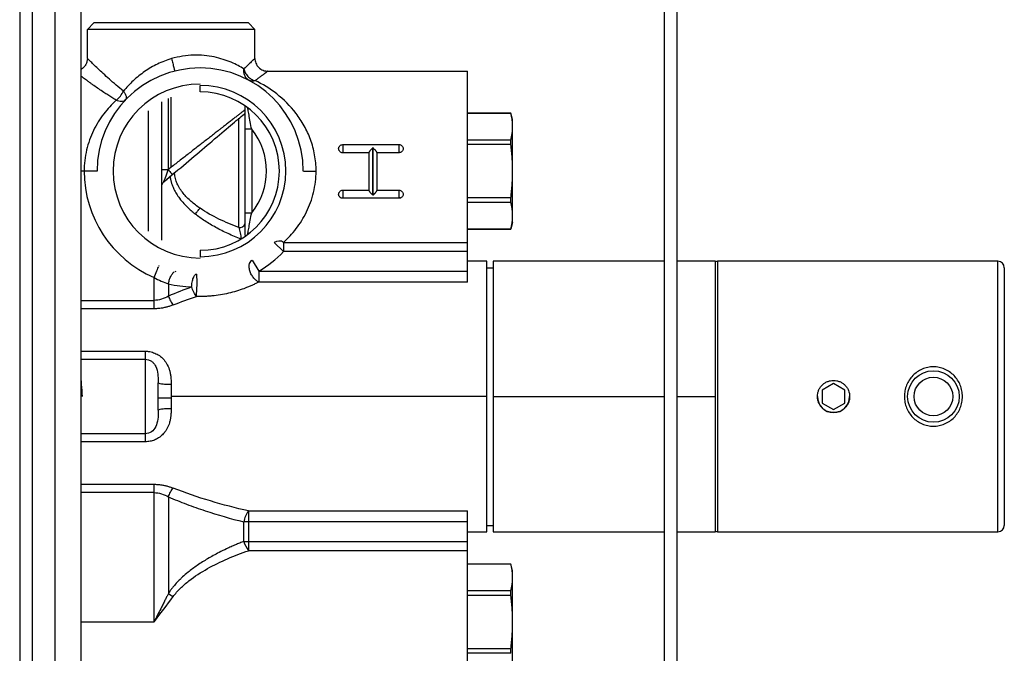
# Paper-space layout '_Left' of a CAD drawing. Units: inches. Extents: x -3.9 to 2.1, y -5.4 to 5.4.
# Drawn here: x -3.9 to 2.1, y -1.6 to 2.3 of the extents above; entities that cross this region are included whole.
import ezdxf

# ---------------------------------------------------------------- set-up
doc = ezdxf.new("R2010")
doc.units = ezdxf.units.IN
doc.header["$MEASUREMENT"] = 0

psp = doc.layouts.new('_Left')

# ---------------------------------------------------------------- linework, layer by layer
at = {"color": 7, "linetype": 'Continuous', "lineweight": 25}
for p, q in [((0, 5.4134), (0, -5.4134)), ((0.0787, 5.4134), (0.0787, -5.4134)), ((-3.937, 4.3307), (-3.937, -4.3307)), ((-3.8583, -4.3307), (-3.8583, 4.3307)), ((-3.7205, -4.3307), (-3.7205, 4.3307)), ((-3.563, 4.3307), (-3.563, -4.3307)), ((-3.5236, 2.2441), (-3.4843, 2.2835)), ((-2.5, 2.2441), (-3.5236, 2.2441)), ((-3.5236, 2.0669), (-3.5236, 2.2441)), ((-2.5394, 2.2835), (-3.4843, 2.2835)), ((-2.5, 2.2441), (-2.5394, 2.2835)), ((-2.5, 2.0669), (-2.5, 2.2441)), ((-2.4213, 1.9882), (-1.2008, 1.9882)), ((-1.2008, 0.6997), (-1.2008, 1.9882)), ((-2.8346, 1.8622), (-2.8346, 1.9016)), ((-3.03, 1.821), (-3.03, 1.3866)), ((-3.0118, 1.4008), (-3.0118, 1.8286)), ((-3.1496, 1.0101), (-3.1496, 1.7458)), ((-3.0709, 1.8007), (-3.0709, 0.9552)), ((-1.2008, 1.7323), (-0.9357, 1.7323)), ((-0.9357, 1.7319), (-1.2008, 1.7319)), ((-0.9252, 1.6929), (-0.9357, 1.7323)), ((-0.9357, 1.7319), (-0.9357, 1.7323)), ((-0.9252, 1.063), (-0.9252, 1.6929)), ((-2.5197, 1.6334), (-2.5591, 1.6334)), ((-2.5591, 1.1225), (-2.5591, 1.6334)), ((-2.5197, 1.6334), (-2.5197, 1.1225)), ((-1.2008, 1.5696), (-0.9357, 1.5696)), ((-0.9357, 1.5403), (-0.9357, 1.5696)), ((-1.9634, 1.5398), (-1.9634, 1.4902)), ((-1.9634, 1.5394), (-1.6193, 1.5394)), ((-1.7791, 1.5202), (-1.7791, 1.2302)), ((-1.7784, 1.5202), (-1.7791, 1.5202)), ((-1.7784, 1.2302), (-1.7784, 1.5202)), ((-1.6193, 1.4902), (-1.6193, 1.5398)), ((-0.9357, 1.5403), (-1.2008, 1.5403)), ((-1.8039, 1.4902), (-1.9634, 1.4902)), ((-1.8039, 1.4906), (-1.8039, 1.26)), ((-1.7536, 1.26), (-1.7536, 1.4906)), ((-1.6193, 1.4902), (-1.7536, 1.4902)), ((-3.0709, 1.3866), (-3.03, 1.3866)), ((-3.5433, 1.378), (-3.563, 1.378)), ((-2.9913, 1.3665), (-3.0569, 1.311)), ((-1.9634, 1.2605), (-1.9634, 1.2109)), ((-1.9634, 1.2605), (-1.8039, 1.2605)), ((-1.6193, 1.2113), (-1.9634, 1.2113)), ((-1.7791, 1.2302), (-1.7784, 1.2302)), ((-1.7536, 1.2605), (-1.6193, 1.2605)), ((-1.6193, 1.2109), (-1.6193, 1.2605)), ((-1.2008, 1.2156), (-0.9357, 1.2156)), ((-0.9357, 1.1864), (-0.9357, 1.2156)), ((-0.9357, 1.1864), (-1.2008, 1.1864)), ((-2.5591, 1.1225), (-2.5197, 1.1225)), ((-1.2008, 1.024), (-0.9357, 1.024)), ((-1.2008, 1.0236), (-0.9357, 1.0236)), ((-0.9252, 1.063), (-0.9357, 1.0236)), ((-0.9357, 1.0236), (-0.9357, 1.024)), ((-2.3246, 0.8859), (-2.3813, 0.9406)), ((-2.3246, 0.9422), (-1.2008, 0.9422)), ((-2.3246, 0.9422), (-2.3246, 0.8859)), ((-2.8346, 0.8937), (-2.8346, 0.8543)), ((-1.2008, 0.8859), (-2.3246, 0.8859)), ((-3.0859, 0.798), (-3.0851, 0.7999)), ((-2.5164, 0.8343), (-2.4766, 0.7664)), ((-1.0827, 0.8268), (-1.2008, 0.8268)), ((-1.0827, -0.8268), (-1.0827, 0.8268)), ((-1.0827, 0.7874), (-1.0433, 0.7874)), ((0, 0.8268), (-1.0433, 0.8268)), ((-1.0433, 0.8268), (-1.0433, -0.8268)), ((0.315, 0.8268), (0.0787, 0.8268)), ((0.315, -0.8268), (0.315, 0.8268)), ((2.0394, 0.8268), (0.3268, 0.8268)), ((2.0787, 0.7874), (2.0787, -0.7874)), ((-2.9869, 0.7637), (-2.9811, 0.7653)), ((-2.4766, 0.7664), (-2.4766, 0.6997)), ((-2.4766, 0.7664), (-1.2008, 0.7664)), ((-3.0286, 0.6887), (-3.0286, 0.613)), ((-1.2008, 0.6997), (-2.4766, 0.6997)), ((-3.563, 0.5876), (-3.1164, 0.5876)), ((-3.1164, 0.5365), (-3.563, 0.5365)), ((-3.563, 0.2768), (-3.1693, 0.2768)), ((-3.563, 0.2273), (-3.1693, 0.2273)), ((-3.1693, -0.2273), (-3.1693, 0.2273)), ((-3.0918, 0.1099), (-3.0906, 0.0827)), ((-3.0906, -0.0827), (-3.0906, 0.0827)), ((-3.0118, 0.0755), (-3.0118, -0.0755)), ((1.0354, 0.0796), (0.9665, 0.0398)), ((1.1043, 0.0398), (1.0354, 0.0796)), ((-1.0827, 0), (-3.0118, 0)), ((0.9665, 0.0398), (0.9665, -0.0398)), ((1.1043, -0.0398), (1.1043, 0.0398)), ((0.9665, -0.0398), (1.0354, -0.0796)), ((1.0354, -0.0796), (1.1043, -0.0398)), ((-3.1693, -0.2273), (-3.563, -0.2273)), ((-3.1693, -0.2768), (-3.563, -0.2768)), ((-3.563, -0.5365), (-3.1164, -0.5365)), ((-3.1164, -0.5876), (-3.563, -0.5876)), ((-3.1164, -1.378), (-3.1164, -0.5876)), ((-3.0286, -0.613), (-3.0286, -1.2032)), ((-2.539, -0.6997), (-1.2008, -0.6997)), ((-2.539, -0.6997), (-2.539, -0.9422)), ((-1.2008, -1.9882), (-1.2008, -0.6997)), ((-2.5682, -0.8859), (-2.5682, -0.7664)), ((-1.2008, -0.7664), (-2.5682, -0.7664)), ((-1.2008, -0.8268), (-1.0827, -0.8268)), ((-1.0827, -0.7874), (-1.0433, -0.7874)), ((-1.0433, -0.8268), (0, -0.8268)), ((0.0787, -0.8268), (0.315, -0.8268)), ((0.3268, -0.8268), (2.0394, -0.8268)), ((-2.5682, -0.8859), (-1.2008, -0.8859)), ((-1.2008, -0.9422), (-2.539, -0.9422)), ((-1.2008, -1.0236), (-0.9357, -1.0236)), ((-0.9357, -1.024), (-1.2008, -1.024)), ((-0.9252, -1.063), (-0.9357, -1.0236)), ((-0.9357, -1.024), (-0.9357, -1.0236)), ((-0.9252, -1.6929), (-0.9252, -1.063)), ((-1.2008, -1.1864), (-0.9357, -1.1864)), ((-0.9357, -1.2156), (-0.9357, -1.1864)), ((-0.9357, -1.2156), (-1.2008, -1.2156)), ((-3.563, -1.378), (-3.1164, -1.378)), ((-1.2008, -1.5403), (-0.9357, -1.5403)), ((-0.9357, -1.5696), (-0.9357, -1.5403)), ((-0.9357, -1.5696), (-1.2008, -1.5696))]:
    psp.add_line(p, q, dxfattribs=at)
at = {"color": 8, "linetype": 'Continuous', "lineweight": 25}
for p, q in [((-2.5984, 1.0335), (-2.5984, 1.7018)), ((0.3268, 0.8268), (0.3268, -0.8268)), ((2.0394, -0.8268), (2.0394, 0.8268)), ((-1.0433, 0), (0, 0)), ((0.0787, 0), (0.315, 0))]:
    psp.add_line(p, q, dxfattribs=at)
at = {"color": 7, "linetype": 'Continuous', "lineweight": 25, "flags": 128}
psp.add_lwpolyline([(-3.1164, 0.5876), (-3.1164, 0.666), (-3.1164, 0.7277)], dxfattribs=at)
at = {"color": 7, "linetype": 'Continuous', "lineweight": 25}
for radius in [0.1575, 0.1181]:
    psp.add_circle((1.6457, 0), radius, dxfattribs=at)
for centre, radius, start, end in [((-2.8346, 1.378), 0.6299, 0, 180), ((-2.8346, 1.378), 0.5315, 90, 270), ((-2.8346, 1.378), 0.5236, 270, 90), ((-2.8346, 1.378), 0.4843, 270, 90), ((-2.8346, 1.378), 0.4055, 320.95934, 39.04067), ((-2.8346, 1.378), 0.7087, 180, 246.5763), ((-2.3518, 0.9007), 0.0496, 56.71258, 126.44517), ((-2.8346, 1.378), 0.7087, 300.34689, 316.0281), ((0.3268, 0.8071), 0.0197, 90, 126.8699), ((2.0394, 0.7874), 0.0394, 0, 90), ((-3.9161, 0.699), 1.0627, 355.27156, 2.66111), ((-3.0313, 0.2964), 0.2218, 254.51161, 275.0501), ((1.0354, 0), 0.0984, 180, 0), ((-3.0315, -1.7784), 1.7693, 89.36258, 91.91288), ((-3.0313, -0.2964), 0.2218, 84.9499, 105.48839), ((-2.414, -0.7943), 0.1568, 142.88639, 169.72885), ((0.3268, -0.8071), 0.0197, 233.1301, 270), ((2.0394, -0.7874), 0.0394, 270, 0), ((-2.3864, -0.8271), 0.1911, 197.93238, 217.0213)]:
    psp.add_arc(centre, radius, start, end, dxfattribs=at)
at = {"color": 8, "linetype": 'Continuous', "lineweight": 25}
psp.add_arc((-2.5938, 1.0705), 0.0373, 262.93489, 336.40104, dxfattribs=at)
at = {"color": 7, "linetype": 'Continuous', "lineweight": 25}
for points, knots in [([(-3.5236, 2.0669), (-3.5236, 2.0607), (-3.5244, 2.0542), (-3.5276, 2.0412), (-3.5302, 2.0347), (-3.537, 2.0224), (-3.5413, 2.0167), (-3.5513, 2.0066), (-3.557, 2.0022), (-3.563, 1.9987)], [0, 0, 0, 0, 0.25, 0.25, 0.5, 0.5, 0.75, 0.75, 1, 1, 1, 1]), ([(-3.303, 1.8667), (-3.3341, 1.8913), (-3.3629, 1.9162), (-3.4153, 1.963), (-3.4388, 1.985), (-3.4788, 2.023), (-3.4951, 2.0389), (-3.512, 2.0554), (-3.5163, 2.0597), (-3.5221, 2.0655), (-3.5236, 2.0669), (-3.5236, 2.0669)], [0, 0, 0, 0, 0.25, 0.25, 0.5, 0.5, 0.75, 0.75, 0.875, 0.875, 1, 1, 1, 1]), ([(-3.009, 2.0649), (-3.0384, 2.0563), (-3.0672, 2.0452), (-3.1224, 2.0187), (-3.1487, 2.0033), (-3.1982, 1.9691), (-3.2214, 1.9504), (-3.2646, 1.9103), (-3.2846, 1.889), (-3.303, 1.8667)], [0, 0, 0, 0, 0.25, 0.25, 0.5, 0.5, 0.75, 0.75, 1, 1, 1, 1]), ([(-2.5671, 2.0019), (-2.5884, 2.0152), (-2.6145, 2.0295), (-2.6754, 2.0555), (-2.7103, 2.0672), (-2.7875, 2.0834), (-2.83, 2.0877), (-2.8964, 2.0857), (-2.9189, 2.0836), (-2.9641, 2.0765), (-2.9867, 2.0715), (-3.009, 2.0649)], [0, 0, 0, 0, 0.25, 0.25, 0.5, 0.5, 0.75, 0.75, 0.875, 0.875, 1, 1, 1, 1]), ([(-3.009, 2.0649), (-3.0067, 2.056), (-3.0043, 2.0463), (-2.9995, 2.0275), (-2.9971, 2.0185), (-2.9933, 2.0035), (-2.9918, 1.9977), (-2.9898, 1.9902), (-2.9893, 1.9886), (-2.9892, 1.9886)], [0, 0, 0, 0, 0.25, 0.25, 0.5, 0.5, 0.75, 0.75, 1, 1, 1, 1]), ([(-2.5, 2.0669), (-2.5, 2.0669), (-2.5015, 2.0654), (-2.5076, 2.0594), (-2.5121, 2.055), (-2.5295, 2.0379), (-2.5464, 2.0214), (-2.5671, 2.0019)], [0, 0, 0, 0, 0.25, 0.25, 0.5, 0.5, 1, 1, 1, 1]), ([(-2.5109, 2.0562), (-2.5078, 2.0592), (-2.5014, 2.0655), (-2.5005, 2.0665), (-2.5, 2.0669)], [0, 0, 0, 0, 0.478157, 1, 1, 1, 1]), ([(-2.5, 2.0669), (-2.5, 2.0576), (-2.4983, 2.0476), (-2.4906, 2.0283), (-2.4846, 2.0189), (-2.4692, 2.0036), (-2.4599, 1.9976), (-2.4406, 1.9899), (-2.4305, 1.9882), (-2.4213, 1.9882)], [0, 0, 0, 0, 0.25, 0.25, 0.5, 0.5, 0.75, 0.75, 1, 1, 1, 1]), ([(-2.536, 1.9326), (-2.5416, 1.9356), (-2.5468, 1.9397), (-2.5557, 1.9497), (-2.5594, 1.9555), (-2.5648, 1.9682), (-2.5665, 1.975), (-2.5681, 1.9886), (-2.5679, 1.9954), (-2.5671, 2.0019)], [0, 0, 0, 0, 0.25, 0.25, 0.5, 0.5, 0.75, 0.75, 1, 1, 1, 1]), ([(-2.5671, 2.0019), (-2.5656, 1.9945), (-2.5629, 1.9867), (-2.555, 1.9712), (-2.5497, 1.9635), (-2.537, 1.95), (-2.5296, 1.9442), (-2.5142, 1.9353), (-2.5062, 1.9322), (-2.4986, 1.9306)], [0, 0, 0, 0, 0.25, 0.25, 0.5, 0.5, 0.75, 0.75, 1, 1, 1, 1]), ([(-2.4213, 1.9882), (-2.4213, 1.9882), (-2.4214, 1.9881), (-2.4219, 1.9877), (-2.4227, 1.9871), (-2.4238, 1.9863), (-2.4252, 1.9852), (-2.427, 1.9838), (-2.4291, 1.9823), (-2.4315, 1.9804), (-2.4342, 1.9784), (-2.4372, 1.9761), (-2.4406, 1.9736), (-2.4443, 1.9708), (-2.4482, 1.9678), (-2.4526, 1.9646), (-2.4572, 1.9611), (-2.4622, 1.9574), (-2.4674, 1.9535), (-2.473, 1.9494), (-2.4789, 1.945), (-2.4852, 1.9404), (-2.4917, 1.9356), (-2.4963, 1.9323), (-2.4986, 1.9306)], [0, 0, 0, 0, 0.043403, 0.0868121, 0.1302568, 0.1737668, 0.2173715, 0.2611002, 0.3049819, 0.3490453, 0.3933188, 0.4378303, 0.4826073, 0.5276768, 0.5730654, 0.618799, 0.664903, 0.7114021, 0.7583204, 0.8056815, 0.8535081, 0.9018225, 0.9506462, 1, 1, 1, 1]), ([(-3.3478, 1.8108), (-3.3522, 1.8135), (-3.3609, 1.8189), (-3.3738, 1.8269), (-3.3864, 1.8349), (-3.3987, 1.843), (-3.4109, 1.8509), (-3.4298, 1.8635), (-3.4544, 1.8803), (-3.4797, 1.898), (-3.4994, 1.9121), (-3.5145, 1.9229), (-3.5284, 1.9331), (-3.5411, 1.9424), (-3.5528, 1.951), (-3.5596, 1.9561), (-3.563, 1.9586)], [0, 0, 0, 0, 0.048224, 0.096389, 0.144515, 0.192618, 0.240717, 0.288829, 0.422064, 0.552477, 0.630568, 0.707106, 0.7822, 0.855965, 0.928523, 1, 1, 1, 1]), ([(-2.4986, 1.9306), (-2.5047, 1.9286), (-2.5112, 1.9274), (-2.524, 1.9279), (-2.5303, 1.9295), (-2.536, 1.9326)], [0, 0, 0, 0, 0.5, 0.5, 1, 1, 1, 1]), ([(-2.126, 1.378), (-2.126, 1.4111), (-2.129, 1.4443), (-2.1406, 1.5089), (-2.1492, 1.5403), (-2.1709, 1.6001), (-2.184, 1.6286), (-2.2137, 1.6819), (-2.2303, 1.7069), (-2.2836, 1.7766), (-2.324, 1.816), (-2.4091, 1.8824), (-2.4539, 1.9093), (-2.4986, 1.9306)], [0, 0, 0, 0, 0.125, 0.125, 0.25, 0.25, 0.375, 0.375, 0.5, 0.5, 0.75, 0.75, 1, 1, 1, 1]), ([(-3.3478, 1.8108), (-3.3389, 1.8173), (-3.3297, 1.8262), (-3.3141, 1.8461), (-3.3076, 1.8568), (-3.303, 1.8667)], [0, 0, 0, 0, 0.5, 0.5, 1, 1, 1, 1]), ([(-3.303, 1.8667), (-3.2994, 1.8616), (-3.2961, 1.8563), (-3.2908, 1.8456), (-3.2887, 1.8403), (-3.2862, 1.8303), (-3.2859, 1.8257), (-3.2871, 1.8179), (-3.2886, 1.8147), (-3.2908, 1.8124)], [0, 0, 0, 0, 0.25, 0.25, 0.5, 0.5, 0.75, 0.75, 1, 1, 1, 1]), ([(-3.3478, 1.8108), (-3.3746, 1.7859), (-3.4001, 1.7581), (-3.4468, 1.6964), (-3.468, 1.6624), (-3.5037, 1.5888), (-3.5182, 1.549), (-3.538, 1.4655), (-3.5433, 1.4217), (-3.5433, 1.378)], [0, 0, 0, 0, 0.25, 0.25, 0.5, 0.5, 0.75, 0.75, 1, 1, 1, 1]), ([(-3.2908, 1.8124), (-3.2937, 1.8093), (-3.2974, 1.8069), (-3.3059, 1.8037), (-3.3107, 1.8029), (-3.321, 1.8028), (-3.3265, 1.8036), (-3.3373, 1.8064), (-3.3427, 1.8084), (-3.3478, 1.8108)], [0, 0, 0, 0, 0.25, 0.25, 0.5, 0.5, 0.75, 0.75, 1, 1, 1, 1]), ([(-2.5591, 1.7532), (-2.5607, 1.7519), (-2.5642, 1.7492), (-2.5697, 1.7449), (-2.5757, 1.7402), (-2.5822, 1.7352), (-2.5891, 1.7298), (-2.5965, 1.724), (-2.6044, 1.7179), (-2.6128, 1.7114), (-2.6217, 1.7045), (-2.6311, 1.6971), (-2.641, 1.6894), (-2.6514, 1.6813), (-2.6624, 1.6728), (-2.6738, 1.6639), (-2.6858, 1.6546), (-2.6982, 1.6449), (-2.7112, 1.6347), (-2.7277, 1.6219), (-2.7479, 1.6062), (-2.7719, 1.5875), (-2.7966, 1.5682), (-2.822, 1.5485), (-2.8478, 1.5284), (-2.8742, 1.5078), (-2.9011, 1.487), (-2.9283, 1.4658), (-2.9559, 1.4443), (-2.9838, 1.4226), (-3.0024, 1.4081), (-3.0118, 1.4008)], [0, 0, 0, 0, 0.019631, 0.039834, 0.060609, 0.081956, 0.103873, 0.126358, 0.149412, 0.173034, 0.197221, 0.221974, 0.247293, 0.273174, 0.29962, 0.326628, 0.354199, 0.382332, 0.411027, 0.440283, 0.489579, 0.539179, 0.589088, 0.63931, 0.68985, 0.740712, 0.7919, 0.843416, 0.895267, 0.947461, 1, 1, 1, 1]), ([(-2.5591, 1.6334), (-2.5591, 1.653), (-2.5591, 1.6702), (-2.5591, 1.7005), (-2.5591, 1.7136), (-2.5591, 1.7366), (-2.5591, 1.7465), (-2.5591, 1.7634), (-2.5591, 1.7704), (-2.5591, 1.7761)], [0, 0, 0, 0, 0.25, 0.25, 0.5, 0.5, 0.75, 0.75, 1, 1, 1, 1]), ([(-2.5197, 1.6334), (-2.5226, 1.649), (-2.5255, 1.6643), (-2.531, 1.6936), (-2.5335, 1.7077), (-2.538, 1.7329), (-2.5399, 1.7441), (-2.5419, 1.7561), (-2.5425, 1.7593), (-2.5432, 1.7637), (-2.5434, 1.7648), (-2.5434, 1.7648)], [0, 0, 0, 0, 0.25, 0.25, 0.5, 0.5, 0.75, 0.75, 0.875, 0.875, 1, 1, 1, 1]), ([(-3.0031, 1.3565), (-2.959, 1.3939), (-2.9146, 1.4314), (-2.828, 1.5047), (-2.7857, 1.5405), (-2.7061, 1.6079), (-2.6688, 1.6394), (-2.6205, 1.6803), (-2.6057, 1.6928), (-2.5795, 1.715), (-2.5682, 1.7246), (-2.5591, 1.7323)], [0, 0, 0, 0, 0.25, 0.25, 0.5, 0.5, 0.75, 0.75, 0.875, 0.875, 1, 1, 1, 1]), ([(-0.9252, 1.6507), (-0.9252, 1.654), (-0.9253, 1.6607), (-0.9258, 1.6708), (-0.9267, 1.681), (-0.9283, 1.6944), (-0.931, 1.7114), (-0.9341, 1.7249), (-0.9357, 1.7319)], [0, 0, 0, 0, 0.122607, 0.246443, 0.371544, 0.497942, 0.742812, 1, 1, 1, 1]), ([(-0.9357, 1.5696), (-0.9349, 1.5731), (-0.9333, 1.58), (-0.9312, 1.5903), (-0.9294, 1.6003), (-0.9274, 1.6137), (-0.9256, 1.6305), (-0.9253, 1.644), (-0.9252, 1.6507)], [0, 0, 0, 0, 0.130044, 0.257056, 0.381058, 0.502076, 0.75344, 1, 1, 1, 1]), ([(-1.9882, 1.5147), (-1.9882, 1.5211), (-1.9855, 1.5276), (-1.9763, 1.5367), (-1.9699, 1.5394), (-1.9634, 1.5394)], [0, 0, 0, 0, 0.5, 0.5, 1, 1, 1, 1]), ([(-1.9634, 1.4898), (-1.9699, 1.4898), (-1.9764, 1.4925), (-1.9856, 1.5017), (-1.9882, 1.5082), (-1.9882, 1.5147)], [0, 0, 0, 0, 0.5, 0.5, 1, 1, 1, 1]), ([(-1.7791, 1.5202), (-1.7802, 1.5191), (-1.7822, 1.5171), (-1.785, 1.5142), (-1.7873, 1.5118), (-1.7902, 1.5087), (-1.7935, 1.505), (-1.7971, 1.5007), (-1.8001, 1.4971), (-1.8023, 1.494), (-1.8037, 1.4918), (-1.8038, 1.491), (-1.8039, 1.4906)], [0, 0, 0, 0, 0.097489, 0.181539, 0.252146, 0.309328, 0.448303, 0.569625, 0.69198, 0.802918, 0.904672, 1, 1, 1, 1]), ([(-1.7536, 1.4906), (-1.7537, 1.4908), (-1.7537, 1.4912), (-1.7542, 1.4922), (-1.7549, 1.4934), (-1.7559, 1.4949), (-1.7572, 1.4966), (-1.7588, 1.4987), (-1.761, 1.5014), (-1.7642, 1.5051), (-1.7681, 1.5095), (-1.773, 1.5147), (-1.7764, 1.5182), (-1.7784, 1.5202)], [0, 0, 0, 0, 0.054283, 0.110283, 0.168586, 0.229723, 0.294167, 0.362332, 0.434577, 0.554245, 0.690781, 0.818597, 1, 1, 1, 1]), ([(-1.6193, 1.5398), (-1.6128, 1.5398), (-1.6063, 1.5371), (-1.5972, 1.5279), (-1.5945, 1.5214), (-1.5945, 1.5149)], [0, 0, 0, 0, 0.5, 0.5, 1, 1, 1, 1]), ([(-1.5945, 1.5149), (-1.5945, 1.5085), (-1.5972, 1.502), (-1.6063, 1.4928), (-1.6128, 1.4902), (-1.6193, 1.4902)], [0, 0, 0, 0, 0.5, 0.5, 1, 1, 1, 1]), ([(-0.9252, 1.378), (-0.9252, 1.3846), (-0.9253, 1.398), (-0.9258, 1.4181), (-0.9267, 1.4385), (-0.9283, 1.4654), (-0.931, 1.4994), (-0.9341, 1.5264), (-0.9357, 1.5403)], [0, 0, 0, 0, 0.122651, 0.246508, 0.371604, 0.497974, 0.742883, 1, 1, 1, 1]), ([(-3.0569, 1.311), (-3.0563, 1.3115), (-3.0548, 1.3149), (-3.0509, 1.3249), (-3.0485, 1.3313), (-3.041, 1.3528), (-3.0355, 1.3698), (-3.03, 1.3866)], [0, 0, 0, 0, 0.25, 0.25, 0.5, 0.5, 1, 1, 1, 1]), ([(-3.03, 1.3866), (-3.027, 1.383), (-3.0237, 1.3791), (-3.0172, 1.3716), (-3.0141, 1.368), (-3.0088, 1.3621), (-3.0067, 1.3598), (-3.0039, 1.357), (-3.0033, 1.3564), (-3.0031, 1.3565)], [0, 0, 0, 0, 0.25, 0.25, 0.5, 0.5, 0.75, 0.75, 1, 1, 1, 1]), ([(-3.4646, 1.378), (-3.4646, 1.378), (-3.4666, 1.378), (-3.4745, 1.378), (-3.4803, 1.378), (-3.4949, 1.378), (-3.5037, 1.378), (-3.5227, 1.378), (-3.533, 1.378), (-3.5433, 1.378)], [0, 0, 0, 0, 0.25, 0.25, 0.5, 0.5, 0.75, 0.75, 1, 1, 1, 1]), ([(-3.0184, 1.3436), (-3.018, 1.3409), (-3.0172, 1.3355), (-3.0155, 1.3273), (-3.0135, 1.3189), (-3.0112, 1.3105), (-3.0086, 1.302), (-3.0035, 1.2873), (-2.9943, 1.2657), (-2.9791, 1.2383), (-2.9589, 1.2086), (-2.938, 1.1836), (-2.9181, 1.1627), (-2.8996, 1.1448), (-2.8815, 1.1289), (-2.8684, 1.1184), (-2.8638, 1.1147)], [0, 0, 0, 0, 0.0281601, 0.0570295, 0.0866147, 0.1169177, 0.147934, 0.1796518, 0.2791836, 0.3923941, 0.5097466, 0.6584981, 0.7401083, 0.8188536, 0.9358709, 1, 1, 1, 1]), ([(-2.8346, 1.1503), (-2.8538, 1.1634), (-2.8723, 1.1774), (-2.9071, 1.2079), (-2.9235, 1.2244), (-2.9524, 1.2602), (-2.9651, 1.2797), (-2.9838, 1.3214), (-2.9899, 1.3438), (-2.9913, 1.3665)], [0, 0, 0, 0, 0.25, 0.25, 0.5, 0.5, 0.75, 0.75, 1, 1, 1, 1]), ([(-2.3246, 0.9422), (-2.2975, 0.9671), (-2.2716, 0.995), (-2.2242, 1.057), (-2.2027, 1.0911), (-2.1664, 1.1652), (-2.1516, 1.2053), (-2.1314, 1.2896), (-2.126, 1.3338), (-2.126, 1.378)], [0, 0, 0, 0, 0.25, 0.25, 0.5, 0.5, 0.75, 0.75, 1, 1, 1, 1]), ([(-0.9357, 1.2156), (-0.9349, 1.2226), (-0.9333, 1.2365), (-0.9312, 1.257), (-0.9294, 1.2771), (-0.9274, 1.304), (-0.9256, 1.3376), (-0.9253, 1.3646), (-0.9252, 1.378)], [0, 0, 0, 0, 0.129997, 0.256988, 0.380997, 0.502048, 0.75338, 1, 1, 1, 1]), ([(-3.0569, 1.311), (-3.0613, 1.3073), (-3.0648, 1.3027), (-3.0696, 1.2923), (-3.0709, 1.2867), (-3.0709, 1.281)], [0, 0, 0, 0, 0.5, 0.5, 1, 1, 1, 1]), ([(-1.9882, 1.2358), (-1.9883, 1.2424), (-1.9856, 1.2489), (-1.9764, 1.2582), (-1.9699, 1.2609), (-1.9634, 1.2609)], [0, 0, 0, 0, 0.5, 0.5, 1, 1, 1, 1]), ([(-1.9634, 1.2113), (-1.9698, 1.2113), (-1.9763, 1.2139), (-1.9854, 1.223), (-1.9881, 1.2294), (-1.9882, 1.2358)], [0, 0, 0, 0, 0.5, 0.5, 1, 1, 1, 1]), ([(-1.8039, 1.26), (-1.8039, 1.2598), (-1.8038, 1.2594), (-1.8034, 1.2584), (-1.8027, 1.2572), (-1.8017, 1.2557), (-1.8004, 1.2539), (-1.7988, 1.2518), (-1.7965, 1.2491), (-1.7934, 1.2454), (-1.7894, 1.2409), (-1.7846, 1.2357), (-1.7811, 1.2323), (-1.7791, 1.2302)], [0, 0, 0, 0, 0.054272, 0.110263, 0.168556, 0.229681, 0.294114, 0.362267, 0.434499, 0.554195, 0.690709, 0.818569, 1, 1, 1, 1]), ([(-1.7784, 1.2302), (-1.7774, 1.2313), (-1.7753, 1.2333), (-1.7725, 1.2362), (-1.7702, 1.2387), (-1.7674, 1.2418), (-1.7641, 1.2454), (-1.7604, 1.2497), (-1.7575, 1.2535), (-1.7553, 1.2565), (-1.7539, 1.2588), (-1.7537, 1.2596), (-1.7536, 1.26)], [0, 0, 0, 0, 0.097483, 0.181524, 0.25212, 0.309289, 0.448312, 0.569646, 0.691992, 0.802925, 0.904675, 1, 1, 1, 1]), ([(-1.6162, 1.2185), (-1.6162, 1.2176), (-1.6164, 1.216), (-1.6175, 1.214), (-1.6186, 1.2127), (-1.6196, 1.2121), (-1.6199, 1.2119)], [0, 0, 0, 0, 0.371727, 0.604479, 0.865816, 1, 1, 1, 1]), ([(-1.6193, 1.2609), (-1.6128, 1.2609), (-1.6063, 1.2582), (-1.5971, 1.249), (-1.5945, 1.2425), (-1.5945, 1.236)], [0, 0, 0, 0, 0.5, 0.5, 1, 1, 1, 1]), ([(-1.5945, 1.236), (-1.5945, 1.2295), (-1.5972, 1.2231), (-1.6064, 1.2139), (-1.6128, 1.2113), (-1.6193, 1.2113)], [0, 0, 0, 0, 0.5, 0.5, 1, 1, 1, 1]), ([(-2.8638, 1.1147), (-2.8596, 1.1209), (-2.8548, 1.1272), (-2.8449, 1.1393), (-2.8397, 1.1451), (-2.8346, 1.1503)], [0, 0, 0, 0, 0.5, 0.5, 1, 1, 1, 1]), ([(-2.5984, 1.0335), (-2.6398, 1.0488), (-2.6806, 1.0658), (-2.7598, 1.1041), (-2.7984, 1.1255), (-2.8346, 1.1503)], [0, 0, 0, 0, 0.5, 0.5, 1, 1, 1, 1]), ([(-0.9252, 1.1052), (-0.9252, 1.1085), (-0.9253, 1.1152), (-0.9258, 1.1253), (-0.9267, 1.1355), (-0.9283, 1.1489), (-0.931, 1.1659), (-0.9341, 1.1794), (-0.9357, 1.1864)], [0, 0, 0, 0, 0.122613, 0.246451, 0.371551, 0.497945, 0.74282, 1, 1, 1, 1]), ([(-2.5838, 0.9618), (-2.6116, 0.9727), (-2.6383, 0.984), (-2.69, 1.0078), (-2.715, 1.0203), (-2.7626, 1.0463), (-2.7851, 1.0597), (-2.8267, 1.0868), (-2.846, 1.1006), (-2.8638, 1.1147)], [0, 0, 0, 0, 0.25, 0.25, 0.5, 0.5, 0.75, 0.75, 1, 1, 1, 1]), ([(-2.5591, 0.9837), (-2.5591, 0.9935), (-2.5591, 1.0158), (-2.5591, 1.0656), (-2.5591, 1.103), (-2.5591, 1.1225)], [0, 0, 0, 0, 0.272229, 0.619521, 1, 1, 1, 1]), ([(-2.5434, 0.9911), (-2.5434, 0.9911), (-2.5432, 0.9922), (-2.5425, 0.9966), (-2.5419, 0.9998), (-2.5399, 1.0118), (-2.538, 1.023), (-2.5335, 1.0482), (-2.531, 1.0623), (-2.5255, 1.0916), (-2.5226, 1.1069), (-2.5197, 1.1225)], [0, 0, 0, 0, 0.125, 0.125, 0.25, 0.25, 0.5, 0.5, 0.75, 0.75, 1, 1, 1, 1]), ([(-0.9357, 1.024), (-0.9349, 1.0275), (-0.9333, 1.0345), (-0.9312, 1.0447), (-0.9294, 1.0548), (-0.9274, 1.0682), (-0.9256, 1.085), (-0.9253, 1.0985), (-0.9252, 1.1052)], [0, 0, 0, 0, 0.130041, 0.257052, 0.381057, 0.502079, 0.753437, 1, 1, 1, 1]), ([(-2.5984, 1.0335), (-2.5957, 1.0235), (-2.5929, 1.0122), (-2.5879, 0.9878), (-2.5856, 0.9748), (-2.5838, 0.9618)], [0, 0, 0, 0, 0.5, 0.5, 1, 1, 1, 1]), ([(-2.5591, 0.9923), (-2.5591, 0.9997), (-2.5591, 1.0155), (-2.5593, 1.0372), (-2.5596, 1.0498), (-2.5597, 1.0561)], [0, 0, 0, 0, 0.303509, 0.654303, 1, 1, 1, 1]), ([(-2.4766, 0.6997), (-2.4811, 0.7019), (-2.4861, 0.7049), (-2.4962, 0.7129), (-2.5015, 0.7178), (-2.5117, 0.7298), (-2.5166, 0.7367), (-2.525, 0.752), (-2.5284, 0.7602), (-2.5333, 0.7766), (-2.5346, 0.7848), (-2.535, 0.7996), (-2.5342, 0.8064), (-2.5309, 0.8177), (-2.5285, 0.8224), (-2.5229, 0.8297), (-2.5197, 0.8324), (-2.5164, 0.8343)], [0, 0, 0, 0, 0.125, 0.125, 0.25, 0.25, 0.375, 0.375, 0.5, 0.5, 0.625, 0.625, 0.75, 0.75, 0.875, 0.875, 1, 1, 1, 1]), ([(-3.1164, 0.7277), (-3.1019, 0.7194), (-3.0872, 0.7119), (-3.0577, 0.6988), (-3.0429, 0.6933), (-3.0286, 0.6887)], [0, 0, 0, 0, 0.5, 0.5, 1, 1, 1, 1]), ([(-2.8863, 0.6697), (-2.8861, 0.6791), (-2.8851, 0.6893), (-2.8816, 0.709), (-2.8791, 0.7183), (-2.8728, 0.7336), (-2.8692, 0.7395), (-2.8617, 0.7469), (-2.858, 0.7485), (-2.8546, 0.7483)], [0, 0, 0, 0, 0.25, 0.25, 0.5, 0.5, 0.75, 0.75, 1, 1, 1, 1]), ([(-2.8571, 0.6114), (-2.8625, 0.6181), (-2.8682, 0.6271), (-2.8784, 0.6476), (-2.8829, 0.6589), (-2.8863, 0.6697)], [0, 0, 0, 0, 0.5, 0.5, 1, 1, 1, 1]), ([(-2.4766, 0.6997), (-2.4797, 0.6981), (-2.4857, 0.6949), (-2.4952, 0.6901), (-2.5047, 0.6854), (-2.5145, 0.6808), (-2.5245, 0.6763), (-2.5347, 0.6719), (-2.5451, 0.6675), (-2.5666, 0.659), (-2.6003, 0.647), (-2.6479, 0.6334), (-2.6979, 0.6227), (-2.7411, 0.6164), (-2.7764, 0.6131), (-2.8032, 0.6116), (-2.8301, 0.6109), (-2.8481, 0.6112), (-2.8571, 0.6114)], [0, 0, 0, 0, 0.030656, 0.061222, 0.091718, 0.122165, 0.152583, 0.182994, 0.213417, 0.243874, 0.367827, 0.491634, 0.616887, 0.743318, 0.807504, 0.871564, 0.935672, 1, 1, 1, 1]), ([(-3.0286, 0.613), (-3.0419, 0.6054), (-3.056, 0.5989), (-3.0855, 0.59), (-3.1009, 0.5876), (-3.1164, 0.5876)], [0, 0, 0, 0, 0.5, 0.5, 1, 1, 1, 1]), ([(-3.0286, 0.613), (-3.025, 0.6033), (-3.0203, 0.5931), (-3.0102, 0.5746), (-3.0047, 0.5663), (-2.9994, 0.5597)], [0, 0, 0, 0, 0.5, 0.5, 1, 1, 1, 1]), ([(-3.1164, 0.5365), (-3.1164, 0.5435), (-3.1164, 0.5517), (-3.1164, 0.5691), (-3.1164, 0.5783), (-3.1164, 0.5876)], [0, 0, 0, 0, 0.5, 0.5, 1, 1, 1, 1]), ([(-2.9994, 0.5597), (-3.0026, 0.5585), (-3.009, 0.556), (-3.0187, 0.5526), (-3.0285, 0.5496), (-3.0383, 0.5468), (-3.0482, 0.5443), (-3.0596, 0.5419), (-3.0726, 0.5396), (-3.0871, 0.5378), (-3.1017, 0.5367), (-3.1115, 0.5366), (-3.1164, 0.5365)], [0, 0, 0, 0, 0.088931, 0.176683, 0.263389, 0.349182, 0.434202, 0.518593, 0.640102, 0.760511, 0.880311, 1, 1, 1, 1]), ([(-3.1693, 0.2768), (-3.167, 0.2768), (-3.1623, 0.2768), (-3.1553, 0.2763), (-3.1481, 0.2754), (-3.1382, 0.2737), (-3.1258, 0.2705), (-3.1112, 0.2653), (-3.0971, 0.2584), (-3.0838, 0.25), (-3.0717, 0.2406), (-3.0557, 0.2259), (-3.0384, 0.201), (-3.0246, 0.1719), (-3.0176, 0.1451), (-3.0146, 0.1261), (-3.0128, 0.1082), (-3.0119, 0.092), (-3.0118, 0.081), (-3.0118, 0.0755)], [0, 0, 0, 0, 0.0238262, 0.0480542, 0.0727661, 0.0980394, 0.1515502, 0.2048355, 0.2584944, 0.3145908, 0.3690652, 0.4190852, 0.5420253, 0.6869271, 0.7550801, 0.8317592, 0.8867796, 0.9428233, 1, 1, 1, 1]), ([(-3.1693, 0.2273), (-3.1693, 0.2307), (-3.1693, 0.2371), (-3.1693, 0.2542), (-3.1693, 0.265), (-3.1693, 0.2768)], [0, 0, 0, 0, 0.5, 0.5, 1, 1, 1, 1]), ([(1.8228, 0), (1.8228, -0.0119), (1.8217, -0.0237), (1.8172, -0.0468), (1.8139, -0.058), (1.8052, -0.0799), (1.7997, -0.0904), (1.7871, -0.11), (1.7797, -0.1192), (1.7634, -0.1361), (1.7546, -0.1437), (1.7354, -0.157), (1.7249, -0.1627), (1.7034, -0.172), (1.6923, -0.1755), (1.675, -0.1791), (1.6691, -0.18), (1.6574, -0.1812), (1.6515, -0.1815), (1.6339, -0.1815), (1.6222, -0.1803), (1.599, -0.1755), (1.5878, -0.172), (1.5664, -0.1627), (1.5559, -0.1569), (1.5367, -0.1436), (1.5279, -0.1361), (1.5116, -0.1192), (1.5042, -0.1099), (1.4916, -0.0903), (1.4862, -0.0799), (1.4774, -0.058), (1.4741, -0.0467), (1.4696, -0.0235), (1.4685, -0.0116), (1.4685, 0.0118), (1.4696, 0.0235), (1.4741, 0.0468), (1.4774, 0.0581), (1.4861, 0.0798), (1.4916, 0.0903), (1.5043, 0.11), (1.5115, 0.1191), (1.5277, 0.136), (1.5368, 0.1437), (1.556, 0.157), (1.5662, 0.1626), (1.5878, 0.172), (1.5991, 0.1755), (1.622, 0.1803), (1.6338, 0.1815), (1.6575, 0.1815), (1.6691, 0.1803), (1.6921, 0.1756), (1.7035, 0.172), (1.725, 0.1627), (1.7352, 0.157), (1.7545, 0.1437), (1.7635, 0.136), (1.7797, 0.1193), (1.787, 0.1101), (1.7998, 0.0903), (1.8052, 0.0799), (1.8139, 0.0582), (1.8172, 0.0468), (1.8217, 0.0236), (1.8228, 0.0119), (1.8228, 0)], [0, 0, 0, 0, 0.03125, 0.03125, 0.0625, 0.0625, 0.09375, 0.09375, 0.125, 0.125, 0.15625, 0.15625, 0.1875, 0.1875, 0.21875, 0.21875, 0.234375, 0.234375, 0.25, 0.25, 0.28125, 0.28125, 0.3125, 0.3125, 0.34375, 0.34375, 0.375, 0.375, 0.40625, 0.40625, 0.4375, 0.4375, 0.46875, 0.46875, 0.5, 0.5, 0.53125, 0.53125, 0.5625, 0.5625, 0.59375, 0.59375, 0.625, 0.625, 0.65625, 0.65625, 0.6875, 0.6875, 0.71875, 0.71875, 0.75, 0.75, 0.78125, 0.78125, 0.8125, 0.8125, 0.84375, 0.84375, 0.875, 0.875, 0.90625, 0.90625, 0.9375, 0.9375, 0.96875, 0.96875, 1, 1, 1, 1]), ([(-3.563, 0.1012), (-3.5622, 0.0921), (-3.5595, 0.0629), (-3.5569, 0.0256), (-3.5551, 0)], [0, 0, 0, 0, 0.3125147, 1, 1, 1, 1]), ([(-3.563, 0.0637), (-3.5622, 0.0579), (-3.5595, 0.0396), (-3.5569, 0.0161), (-3.5551, 0)], [0, 0, 0, 0, 0.312512, 1, 1, 1, 1]), ([(0.937, 0), (0.937, 0.0064), (0.9376, 0.0128), (0.9402, 0.0255), (0.942, 0.0317), (0.9469, 0.0436), (0.95, 0.0493), (0.9572, 0.0601), (0.9613, 0.065), (0.9703, 0.0741), (0.9754, 0.0782), (0.9861, 0.0854), (0.9917, 0.0884), (1.0036, 0.0934), (1.0099, 0.0953), (1.0225, 0.0978), (1.0289, 0.0984), (1.0419, 0.0984), (1.0483, 0.0978), (1.0609, 0.0953), (1.0671, 0.0934), (1.079, 0.0885), (1.0847, 0.0855), (1.0954, 0.0783), (1.1004, 0.0742), (1.1095, 0.0651), (1.1136, 0.0602), (1.1208, 0.0494), (1.1239, 0.0437), (1.1312, 0.0259), (1.1339, 0.013), (1.1339, 0)], [0, 0, 0, 0, 0.0625, 0.0625, 0.125, 0.125, 0.1875, 0.1875, 0.25, 0.25, 0.3125, 0.3125, 0.375, 0.375, 0.4375, 0.4375, 0.5, 0.5, 0.5625, 0.5625, 0.625, 0.625, 0.6875, 0.6875, 0.75, 0.75, 0.8125, 0.8125, 0.875, 0.875, 1, 1, 1, 1]), ([(1.1339, 0), (1.1339, -0.0065), (1.1332, -0.0129), (1.1307, -0.0255), (1.1288, -0.0318), (1.1239, -0.0437), (1.1209, -0.0493), (1.1137, -0.06), (1.1096, -0.0651), (1.1005, -0.0741), (1.0955, -0.0782), (1.0848, -0.0854), (1.079, -0.0885), (1.0672, -0.0934), (1.061, -0.0953), (1.0483, -0.0978), (1.0419, -0.0984), (1.029, -0.0984), (1.0225, -0.0978), (1.0099, -0.0953), (1.0037, -0.0934), (0.9918, -0.0885), (0.9861, -0.0854), (0.9754, -0.0783), (0.9704, -0.0742), (0.9613, -0.065), (0.9572, -0.06), (0.9501, -0.0494), (0.947, -0.0436), (0.942, -0.0317), (0.9402, -0.0256), (0.9377, -0.013), (0.937, -0.0064), (0.937, 0)], [0, 0, 0, 0, 0.0625, 0.0625, 0.125, 0.125, 0.1875, 0.1875, 0.25, 0.25, 0.3125, 0.3125, 0.375, 0.375, 0.4375, 0.4375, 0.5, 0.5, 0.5625, 0.5625, 0.625, 0.625, 0.6875, 0.6875, 0.75, 0.75, 0.8125, 0.8125, 0.875, 0.875, 0.9375, 0.9375, 1, 1, 1, 1]), ([(-3.0118, -0.0755), (-3.0118, -0.0796), (-3.0118, -0.0876), (-3.0122, -0.0993), (-3.0129, -0.1105), (-3.0144, -0.1245), (-3.0172, -0.1414), (-3.0216, -0.1603), (-3.0274, -0.1777), (-3.0349, -0.1937), (-3.0428, -0.2065), (-3.0497, -0.2165), (-3.0562, -0.225), (-3.0644, -0.2341), (-3.0755, -0.2438), (-3.0878, -0.2526), (-3.1007, -0.2603), (-3.1136, -0.2662), (-3.1267, -0.2708), (-3.1404, -0.2741), (-3.1547, -0.2762), (-3.1644, -0.2766), (-3.1693, -0.2768)], [0, 0, 0, 0, 0.042275, 0.082745, 0.121453, 0.158444, 0.22942, 0.299545, 0.361275, 0.421453, 0.485851, 0.518156, 0.549815, 0.598312, 0.647908, 0.704046, 0.756302, 0.804102, 0.851892, 0.90016, 0.94938, 1, 1, 1, 1]), ([(-3.0906, -0.0827), (-3.0906, -0.1037), (-3.0911, -0.1224), (-3.0956, -0.1562), (-3.0996, -0.1712), (-3.1125, -0.1971), (-3.1214, -0.208), (-3.1432, -0.2231), (-3.1562, -0.2273), (-3.1693, -0.2273)], [0, 0, 0, 0, 0.25, 0.25, 0.5, 0.5, 0.75, 0.75, 1, 1, 1, 1]), ([(-3.1693, -0.2768), (-3.1693, -0.265), (-3.1693, -0.2542), (-3.1693, -0.2371), (-3.1693, -0.2307), (-3.1693, -0.2273)], [0, 0, 0, 0, 0.5, 0.5, 1, 1, 1, 1]), ([(-3.1164, -0.5365), (-3.1131, -0.5365), (-3.1066, -0.5366), (-3.0968, -0.5371), (-3.0871, -0.5379), (-3.0774, -0.539), (-3.0677, -0.5405), (-3.0545, -0.5429), (-3.0381, -0.5467), (-3.0184, -0.5525), (-3.0058, -0.5573), (-2.9994, -0.5597)], [0, 0, 0, 0, 0.079907, 0.159825, 0.239905, 0.320296, 0.401142, 0.482591, 0.651463, 0.823569, 1, 1, 1, 1]), ([(-3.1164, -0.5876), (-3.1164, -0.5783), (-3.1164, -0.5691), (-3.1164, -0.5517), (-3.1164, -0.5435), (-3.1164, -0.5365)], [0, 0, 0, 0, 0.5, 0.5, 1, 1, 1, 1]), ([(-3.1164, -0.5876), (-3.1009, -0.5876), (-3.0855, -0.59), (-3.056, -0.5989), (-3.0419, -0.6053), (-3.0286, -0.613)], [0, 0, 0, 0, 0.5, 0.5, 1, 1, 1, 1]), ([(-3.0286, -0.613), (-3.025, -0.6033), (-3.0204, -0.5932), (-3.0102, -0.5747), (-3.0047, -0.5663), (-2.9994, -0.5597)], [0, 0, 0, 0, 0.5, 0.5, 1, 1, 1, 1]), ([(-2.539, -0.6997), (-2.6172, -0.6818), (-2.6949, -0.6615), (-2.8487, -0.6153), (-2.9247, -0.5894), (-2.9994, -0.5597)], [0, 0, 0, 0, 0.5, 0.5, 1, 1, 1, 1]), ([(-3.0286, -0.613), (-2.9921, -0.6289), (-2.9551, -0.6439), (-2.8802, -0.6722), (-2.8424, -0.6855), (-2.7275, -0.7235), (-2.6489, -0.7461), (-2.5682, -0.7664)], [0, 0, 0, 0, 0.25, 0.25, 0.5, 0.5, 1, 1, 1, 1]), ([(-2.5682, -0.8859), (-2.5765, -0.8892), (-2.5934, -0.8958), (-2.6192, -0.9066), (-2.6459, -0.9183), (-2.6795, -0.9337), (-2.7276, -0.9573), (-2.7878, -0.9902), (-2.8512, -1.0302), (-2.9019, -1.0679), (-2.9362, -1.0976), (-2.9581, -1.1183), (-2.977, -1.1375), (-2.9945, -1.1571), (-3.0094, -1.1757), (-3.0198, -1.1898), (-3.0258, -1.1989), (-3.0286, -1.2032)], [0, 0, 0, 0, 0.047705, 0.09758, 0.149628, 0.203535, 0.295215, 0.436086, 0.568852, 0.692686, 0.768899, 0.80712, 0.850314, 0.909514, 0.943516, 0.973684, 1, 1, 1, 1]), ([(-2.9994, -1.2232), (-2.9859, -1.205), (-2.9708, -1.1879), (-2.9384, -1.156), (-2.9212, -1.1411), (-2.8675, -1.0989), (-2.8291, -1.0743), (-2.7496, -1.0297), (-2.7085, -1.0098), (-2.6247, -0.9735), (-2.5821, -0.9571), (-2.539, -0.9422)], [0, 0, 0, 0, 0.125, 0.125, 0.25, 0.25, 0.5, 0.5, 0.75, 0.75, 1, 1, 1, 1]), ([(-0.9252, -1.1052), (-0.9252, -1.1019), (-0.9253, -1.0952), (-0.9258, -1.0851), (-0.9267, -1.0749), (-0.9283, -1.0615), (-0.931, -1.0445), (-0.9341, -1.031), (-0.9357, -1.024)], [0, 0, 0, 0, 0.122607, 0.246443, 0.371544, 0.497942, 0.742812, 1, 1, 1, 1]), ([(-0.9357, -1.1864), (-0.9349, -1.1828), (-0.9333, -1.1759), (-0.9312, -1.1656), (-0.9294, -1.1556), (-0.9274, -1.1422), (-0.9256, -1.1254), (-0.9253, -1.1119), (-0.9252, -1.1052)], [0, 0, 0, 0, 0.130044, 0.257056, 0.381058, 0.502076, 0.75344, 1, 1, 1, 1]), ([(-3.0286, -1.2032), (-3.0314, -1.2088), (-3.0374, -1.221), (-3.0471, -1.2406), (-3.0584, -1.2631), (-3.0729, -1.2921), (-3.0889, -1.3237), (-3.1042, -1.3539), (-3.1128, -1.371), (-3.1164, -1.378)], [0, 0, 0, 0, 0.0969, 0.209806, 0.338733, 0.4836885, 0.7080025, 0.8801218, 1, 1, 1, 1]), ([(-0.9252, -1.378), (-0.9252, -1.3713), (-0.9253, -1.3579), (-0.9258, -1.3378), (-0.9267, -1.3174), (-0.9283, -1.2905), (-0.931, -1.2565), (-0.9341, -1.2295), (-0.9357, -1.2156)], [0, 0, 0, 0, 0.122651, 0.246508, 0.371604, 0.497974, 0.742883, 1, 1, 1, 1]), ([(-0.9357, -1.5403), (-0.9349, -1.5333), (-0.9333, -1.5194), (-0.9312, -1.4989), (-0.9294, -1.4788), (-0.9274, -1.4519), (-0.9256, -1.4184), (-0.9253, -1.3913), (-0.9252, -1.378)], [0, 0, 0, 0, 0.129997, 0.256988, 0.380997, 0.502048, 0.75338, 1, 1, 1, 1])]:
    psp.add_open_spline(points, degree=3, knots=knots, dxfattribs=at)
for points in [[(-3.0118, 1.4008), (-3.0179, 1.396), (-3.024, 1.3913), (-3.03, 1.3866)], [(-3.0569, 1.311), (-3.0391, 1.3261), (-3.0211, 1.3413), (-3.0031, 1.3565)], [(-3.0286, 0.6887), (-2.9818, 0.6775), (-2.9342, 0.6712), (-2.8863, 0.6697)], [(-2.8863, 0.6697), (-2.9342, 0.6522), (-2.9817, 0.6334), (-3.0286, 0.613)], [(-2.9994, 0.5597), (-2.9525, 0.5783), (-2.905, 0.5955), (-2.8571, 0.6114)], [(-3.1164, -1.378), (-3.0768, -1.3262), (-3.0373, -1.2744), (-2.9994, -1.2232)], [(-3.0286, -1.2032), (-3.0194, -1.2102), (-3.0092, -1.2172), (-2.9994, -1.2232)]]:
    psp.add_open_spline(points, degree=3, dxfattribs=at)
at = {"color": 8, "linetype": 'Continuous', "lineweight": 25}
for points, knots in [([(-2.202, 1.378), (-2.2014, 1.378), (-2.2001, 1.378), (-2.1921, 1.378), (-2.1821, 1.378), (-2.1695, 1.378), (-2.1511, 1.378), (-2.1359, 1.378), (-2.126, 1.378)], [0, 0, 0, 0, 0.1384873, 0.2845046, 0.4336206, 0.5827366, 0.7287537, 1, 1, 1, 1]), ([(-3.1164, 0.7277), (-3.1102, 0.7419), (-3.1041, 0.756), (-3.0939, 0.7796), (-3.0898, 0.789), (-3.0874, 0.7944)], [0, 0, 0, 0, 0.5, 0.5, 1, 1, 1, 1]), ([(-3.0286, 0.6887), (-3.0272, 0.6958), (-3.0252, 0.7033), (-3.0204, 0.7184), (-3.0175, 0.7259), (-3.0111, 0.7396), (-3.0075, 0.7457), (-3.0003, 0.7557), (-2.9966, 0.7595), (-2.9932, 0.7619)], [0, 0, 0, 0, 0.25, 0.25, 0.5, 0.5, 0.75, 0.75, 1, 1, 1, 1]), ([(-3.1693, 0.2273), (-3.1627, 0.2267), (-3.1493, 0.2255), (-3.1312, 0.2159), (-3.1164, 0.202), (-3.1004, 0.1763), (-3.0925, 0.1451), (-3.092, 0.119), (-3.0918, 0.1099)], [0, 0, 0, 0, 0.116532, 0.237574, 0.367555, 0.503738, 0.826321, 1, 1, 1, 1])]:
    psp.add_open_spline(points, degree=3, knots=knots, dxfattribs=at)

doc.saveas('drawing.dxf')
